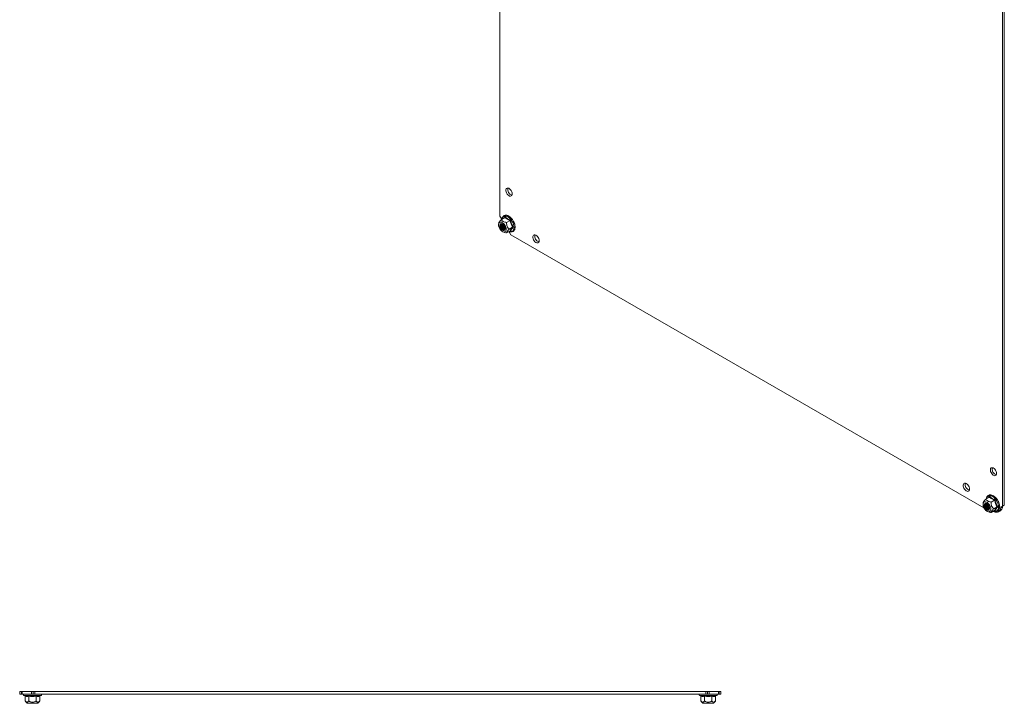
# Model space of a CAD drawing. Units: millimetres. Extents: x -1167 to 1720, y -1555 to 3672.
# Drawn here: x 25 to 797, y 2599 to 3135 of the extents above; entities that cross this region are included whole.
import ezdxf

# ---------------------------------------------------------------- set-up
doc = ezdxf.new("R2010")
doc.units = ezdxf.units.MM

msp = doc.modelspace()

# ---------------------------------------------------------------- linework, layer by layer
at = {"color": 7, "linetype": 'Continuous', "lineweight": 15}
for p, q in [((401.67, 3658.97), (401.67, 2981.41)), ((795.78, 2753.9), (795.78, 3438.44)), ((797.19, 2754.72), (797.19, 3439.25)), ((406.29, 3002), (406.47, 3002.64)), ((406.29, 3001.22), (406.29, 3002)), ((406.47, 3000.37), (406.29, 3001.22)), ((406.47, 3002.64), (406.82, 3003.11)), ((406.82, 2999.5), (406.47, 3000.37)), ((406.82, 3003.11), (407.31, 3003.35)), ((407.31, 2998.68), (406.82, 2999.5)), ((407.31, 3003.35), (407.91, 3003.37)), ((407.91, 2997.98), (407.31, 2998.68)), ((407.91, 3003.37), (408.57, 3003.14)), ((408.57, 2997.44), (407.91, 2997.98)), ((408.57, 3003.14), (409.24, 3002.7)), ((409.24, 2997.11), (408.57, 2997.44)), ((409.24, 3002.7), (409.88, 3002.08)), ((409.88, 2997), (409.24, 2997.11)), ((409.88, 3002.08), (410.43, 3001.31)), ((410.43, 2997.13), (409.88, 2997)), ((410.43, 3001.31), (410.85, 3000.46)), ((410.85, 2997.49), (410.43, 2997.13)), ((410.85, 3000.46), (411.12, 2999.59)), ((411.12, 2998.05), (410.85, 2997.49)), ((411.12, 2999.59), (411.22, 2998.77)), ((411.22, 2998.77), (411.12, 2998.05)), ((401.67, 2981.41), (402.7, 2979.64)), ((405.65, 2980.68), (407.58, 2979.3)), ((400.58, 2974.67), (400.72, 2975.44)), ((400.63, 2973.77), (400.58, 2974.67)), ((400.77, 2976.09), (400.61, 2974.95)), ((400.86, 2972.81), (400.63, 2973.77)), ((400.72, 2975.44), (401.04, 2976.04)), ((401.04, 2976.04), (401.52, 2976.44)), ((401.51, 2974.46), (401.46, 2973.76)), ((401.46, 2973.76), (401.6, 2972.96)), ((401.53, 2974.45), (401.48, 2973.76)), ((401.48, 2973.76), (401.62, 2972.97)), ((401.74, 2975), (401.51, 2974.46)), ((401.52, 2976.44), (402.13, 2976.6)), ((401.76, 2975), (401.53, 2974.45)), ((401.6, 2972.96), (401.92, 2972.15)), ((401.62, 2972.97), (401.94, 2972.16)), ((402.14, 2975.35), (401.74, 2975)), ((402.15, 2975.34), (401.76, 2975)), ((402.23, 2974.63), (402.08, 2974.06)), ((402.08, 2974.06), (402.13, 2973.36)), ((402.13, 2976.6), (402.83, 2976.51)), ((402.13, 2973.36), (402.36, 2972.61)), ((402.66, 2975.46), (402.14, 2975.35)), ((402.67, 2975.45), (402.15, 2975.34)), ((402.54, 2975.01), (402.23, 2974.63)), ((402.37, 2974.71), (402.23, 2974.14)), ((402.23, 2974.14), (402.28, 2973.44)), ((402.28, 2973.44), (402.51, 2972.69)), ((402.67, 2975.08), (402.37, 2974.71)), ((403, 2975.15), (402.54, 2975.01)), ((403.26, 2975.32), (402.66, 2975.46)), ((403.27, 2975.31), (402.67, 2975.45)), ((405.49, 2980.26), (402.82, 2978.72)), ((402.83, 2976.51), (403.58, 2976.19)), ((403.55, 2975.05), (403, 2975.15)), ((403.89, 2974.96), (403.26, 2975.32)), ((403.9, 2974.95), (403.27, 2975.31)), ((404.13, 2974.72), (403.55, 2975.05)), ((403.58, 2976.19), (404.33, 2975.65)), ((404.5, 2974.39), (403.89, 2974.96)), ((404.5, 2974.39), (403.9, 2974.95)), ((404.53, 2974.35), (404.13, 2974.72)), ((404.33, 2975.65), (405.03, 2974.92)), ((405.02, 2973.68), (404.5, 2974.39)), ((405.02, 2973.68), (404.5, 2974.39)), ((405.41, 2972.89), (405.02, 2973.68)), ((405.42, 2972.88), (405.02, 2973.68)), ((405.03, 2974.92), (405.64, 2974.06)), ((405.64, 2974.06), (406.12, 2973.11)), ((406.12, 2973.11), (406.44, 2972.14)), ((406.9, 2976.36), (409.57, 2977.9)), ((407.58, 2979.3), (409.94, 2978.2)), ((401.26, 2971.84), (400.86, 2972.81)), ((401.81, 2970.93), (401.26, 2971.84)), ((402.47, 2970.13), (401.81, 2970.93)), ((401.92, 2972.15), (402.38, 2971.38)), ((401.94, 2972.16), (402.4, 2971.4)), ((402.36, 2972.61), (402.76, 2971.89)), ((402.38, 2971.38), (402.95, 2970.74)), ((402.4, 2971.4), (402.97, 2970.76)), ((403.2, 2969.49), (402.47, 2970.13)), ((402.51, 2972.69), (402.9, 2971.97)), ((402.76, 2971.89), (403.27, 2971.27)), ((402.9, 2971.97), (403.42, 2971.36)), ((402.95, 2970.74), (403.58, 2970.27)), ((402.97, 2970.76), (403.59, 2970.29)), ((403.96, 2969.06), (403.2, 2969.49)), ((403.27, 2971.27), (403.84, 2970.83)), ((403.42, 2971.36), (403.99, 2970.92)), ((403.58, 2970.27), (404.2, 2970.02)), ((403.59, 2970.29), (404.21, 2970.04)), ((403.84, 2970.83), (403.84, 2970.83)), ((403.84, 2970.83), (404.42, 2970.61)), ((404.68, 2968.85), (403.96, 2969.06)), ((404.03, 2969.03), (404.79, 2968.72)), ((404.2, 2970.02), (404.77, 2970.01)), ((404.21, 2970.04), (404.78, 2970.03)), ((404.42, 2970.61), (404.93, 2970.63)), ((404.48, 2971.2), (405.06, 2970.98)), ((404.63, 2971.28), (405.2, 2971.06)), ((405.34, 2968.89), (404.68, 2968.85)), ((404.77, 2970.01), (405.24, 2970.23)), ((404.78, 2970.03), (405.24, 2970.25)), ((404.93, 2970.63), (405.32, 2970.9)), ((405.06, 2970.98), (405.37, 2970.96)), ((405.13, 2971.57), (405.56, 2971.38)), ((405.2, 2971.06), (405.42, 2971.04)), ((405.24, 2970.25), (405.55, 2970.7)), ((405.24, 2970.23), (405.55, 2970.68)), ((405.27, 2971.65), (405.58, 2971.51)), ((405.32, 2970.9), (405.56, 2971.38)), ((405.89, 2969.17), (405.34, 2968.89)), ((405.64, 2972.08), (405.41, 2972.89)), ((405.65, 2972.07), (405.42, 2972.88)), ((405.61, 2972.02), (405.47, 2972.73)), ((405.55, 2970.7), (405.69, 2971.33)), ((405.55, 2970.68), (405.69, 2971.31)), ((405.56, 2971.38), (405.61, 2972.02)), ((405.69, 2971.33), (405.64, 2972.08)), ((405.69, 2971.31), (405.65, 2972.07)), ((406.3, 2969.67), (405.89, 2969.17)), ((406.53, 2970.36), (406.3, 2969.67)), ((406.44, 2972.14), (406.58, 2971.21)), ((406.58, 2971.21), (406.53, 2970.36)), ((406.9, 2968.2), (409.57, 2969.74)), ((411.61, 2972.64), (408.94, 2971.1)), ((409.13, 2968.5), (410.15, 2966.72)), ((409.94, 2969.62), (409.65, 2969.76)), ((410.15, 2966.72), (781.26, 2752.48)), ((427.5, 2965.26), (427.68, 2965.9)), ((427.5, 2964.48), (427.5, 2965.26)), ((427.68, 2965.9), (428.03, 2966.36)), ((428.03, 2966.36), (428.53, 2966.61)), ((428.53, 2966.61), (429.12, 2966.62)), ((429.12, 2966.62), (429.78, 2966.4)), ((429.78, 2966.4), (430.46, 2965.96)), ((430.46, 2965.96), (431.09, 2965.33)), ((431.09, 2965.33), (431.64, 2964.57)), ((427.68, 2963.62), (427.5, 2964.48)), ((428.03, 2962.76), (427.68, 2963.62)), ((428.53, 2961.94), (428.03, 2962.76)), ((429.12, 2961.24), (428.53, 2961.94)), ((429.78, 2960.7), (429.12, 2961.24)), ((430.46, 2960.36), (429.78, 2960.7)), ((431.09, 2960.26), (430.46, 2960.36)), ((431.64, 2960.39), (431.09, 2960.26)), ((431.64, 2964.57), (432.07, 2963.72)), ((432.07, 2960.75), (431.64, 2960.39)), ((432.07, 2963.72), (432.34, 2962.85)), ((432.34, 2961.31), (432.07, 2960.75)), ((432.34, 2962.85), (432.43, 2962.02)), ((432.43, 2962.02), (432.34, 2961.31)), ((786.26, 2782.65), (786.44, 2783.29)), ((786.26, 2781.87), (786.26, 2782.65)), ((786.44, 2781.02), (786.26, 2781.87)), ((786.44, 2783.29), (786.79, 2783.76)), ((786.79, 2780.15), (786.44, 2781.02)), ((786.79, 2783.76), (787.28, 2784)), ((787.28, 2779.33), (786.79, 2780.15)), ((787.28, 2784), (787.88, 2784.02)), ((787.88, 2784.02), (788.54, 2783.79)), ((788.54, 2783.79), (789.21, 2783.35)), ((789.21, 2783.35), (789.85, 2782.72)), ((789.85, 2782.72), (790.4, 2781.96)), ((790.4, 2781.96), (790.82, 2781.11)), ((790.82, 2781.11), (791.09, 2780.24)), ((791.09, 2780.24), (791.18, 2779.42)), ((787.88, 2778.63), (787.28, 2779.33)), ((788.54, 2778.09), (787.88, 2778.63)), ((789.21, 2777.76), (788.54, 2778.09)), ((789.85, 2777.65), (789.21, 2777.76)), ((790.4, 2777.78), (789.85, 2777.65)), ((790.82, 2778.14), (790.4, 2777.78)), ((791.09, 2778.7), (790.82, 2778.14)), ((791.18, 2779.42), (791.09, 2778.7)), ((765.04, 2770.4), (765.22, 2771.04)), ((765.04, 2769.62), (765.04, 2770.4)), ((765.22, 2768.77), (765.04, 2769.62)), ((765.22, 2771.04), (765.57, 2771.51)), ((765.57, 2767.9), (765.22, 2768.77)), ((765.57, 2771.51), (766.07, 2771.75)), ((766.07, 2767.08), (765.57, 2767.9)), ((766.07, 2771.75), (766.67, 2771.77)), ((766.67, 2766.38), (766.07, 2767.08)), ((766.67, 2771.77), (767.33, 2771.54)), ((767.33, 2765.84), (766.67, 2766.38)), ((767.33, 2771.54), (768, 2771.1)), ((768, 2765.51), (767.33, 2765.84)), ((768, 2771.1), (768.63, 2770.47)), ((768.63, 2765.4), (768, 2765.51)), ((768.63, 2770.47), (769.18, 2769.71)), ((769.18, 2765.53), (768.63, 2765.4)), ((769.18, 2769.71), (769.61, 2768.86)), ((769.61, 2765.89), (769.18, 2765.53)), ((769.61, 2768.86), (769.88, 2767.99)), ((769.88, 2766.45), (769.61, 2765.89)), ((769.88, 2767.99), (769.97, 2767.17)), ((769.97, 2767.17), (769.88, 2766.45)), ((780.74, 2756.74), (780.57, 2755.6)), ((780.83, 2756.42), (781.23, 2756.92)), ((781.23, 2756.92), (781.78, 2757.2)), ((781.78, 2757.2), (782.44, 2757.23)), ((782.44, 2757.23), (783.17, 2757.03)), ((782.79, 2759.37), (785.45, 2760.91)), ((783.17, 2757.03), (783.92, 2756.59)), ((785.62, 2761.33), (787.55, 2759.95)), ((789.54, 2758.55), (786.87, 2757.01)), ((787.55, 2759.95), (789.9, 2758.85)), ((780.55, 2754.88), (780.59, 2755.72)), ((780.69, 2753.95), (780.55, 2754.88)), ((780.59, 2755.72), (780.83, 2756.42)), ((781.01, 2752.97), (780.69, 2753.95)), ((781.49, 2752.03), (781.01, 2752.97)), ((781.57, 2755.4), (781.43, 2754.77)), ((781.43, 2754.77), (781.48, 2754.02)), ((781.59, 2755.4), (781.45, 2754.77)), ((781.45, 2754.77), (781.5, 2754.02)), ((781.48, 2754.02), (781.71, 2753.2)), ((782.1, 2751.16), (781.49, 2752.03)), ((781.5, 2754.02), (781.73, 2753.21)), ((781.89, 2755.85), (781.57, 2755.4)), ((781.91, 2755.84), (781.59, 2755.4)), ((781.71, 2753.2), (782.1, 2752.41)), ((781.73, 2753.21), (782.12, 2752.42)), ((782.35, 2756.08), (781.89, 2755.85)), ((782.37, 2756.07), (781.91, 2755.84)), ((782.1, 2755.01), (782.05, 2754.37)), ((782.05, 2754.37), (782.19, 2753.64)), ((782.33, 2755.49), (782.1, 2755.01)), ((782.1, 2752.41), (782.63, 2751.69)), ((782.8, 2750.44), (782.1, 2751.16)), ((782.12, 2752.42), (782.64, 2751.71)), ((782.19, 2753.64), (782.51, 2752.89)), ((782.24, 2755.1), (782.2, 2754.45)), ((782.2, 2754.45), (782.34, 2753.72)), ((782.48, 2755.58), (782.24, 2755.1)), ((782.73, 2755.76), (782.33, 2755.49)), ((782.34, 2753.72), (782.66, 2752.97)), ((782.92, 2756.07), (782.35, 2756.08)), ((782.93, 2756.06), (782.37, 2756.07)), ((782.64, 2755.73), (782.48, 2755.58)), ((782.51, 2752.89), (782.97, 2752.21)), ((782.63, 2751.69), (783.23, 2751.13)), ((782.64, 2751.71), (783.24, 2751.15)), ((782.66, 2752.97), (783.12, 2752.3)), ((782.74, 2755.38), (782.69, 2754.74)), ((782.69, 2754.74), (782.83, 2754.01)), ((783.24, 2755.78), (782.73, 2755.76)), ((782.92, 2755.8), (782.74, 2755.38)), ((783.55, 2749.9), (782.8, 2750.44)), ((782.83, 2754.01), (783.15, 2753.26)), ((783.55, 2755.82), (782.92, 2756.07)), ((783.55, 2755.81), (782.93, 2756.06)), ((782.97, 2752.21), (783.52, 2751.68)), ((783.12, 2752.3), (783.67, 2751.76)), ((783.15, 2753.26), (783.61, 2752.58)), ((783.23, 2751.13), (783.86, 2750.76)), ((783.81, 2755.56), (783.24, 2755.78)), ((783.24, 2751.15), (783.87, 2750.78)), ((783.52, 2751.68), (784.1, 2751.34)), ((784.17, 2755.35), (783.55, 2755.82)), ((784.18, 2755.34), (783.55, 2755.81)), ((784.29, 2749.58), (783.55, 2749.9)), ((783.61, 2752.58), (784.16, 2752.05)), ((783.67, 2751.76), (784.25, 2751.42)), ((784.39, 2755.12), (783.81, 2755.56)), ((783.86, 2750.76), (784.47, 2750.63)), ((783.87, 2750.78), (784.47, 2750.65)), ((783.92, 2756.59), (784.65, 2755.96)), ((784, 2749.68), (784.76, 2749.37)), ((784.1, 2751.34), (784.65, 2751.24)), ((784.16, 2752.05), (784.74, 2751.71)), ((784.74, 2754.7), (784.17, 2755.35)), ((784.74, 2754.7), (784.18, 2755.34)), ((784.25, 2751.42), (784.8, 2751.32)), ((784.99, 2749.49), (784.29, 2749.58)), ((784.5, 2755), (784.39, 2755.12)), ((784.47, 2750.65), (784.99, 2750.76)), ((784.47, 2750.63), (784.99, 2750.74)), ((784.65, 2755.96), (785.31, 2755.16)), ((784.65, 2751.24), (785.11, 2751.39)), ((785.2, 2753.94), (784.74, 2754.7)), ((785.2, 2753.94), (784.74, 2754.7)), ((784.74, 2751.71), (785.29, 2751.61)), ((784.8, 2751.32), (785.13, 2751.4)), ((784.99, 2750.76), (785.38, 2751.1)), ((784.99, 2750.74), (785.38, 2751.08)), ((785.6, 2749.65), (784.99, 2749.49)), ((785.11, 2751.39), (785.43, 2751.77)), ((785.52, 2753.13), (785.2, 2753.94)), ((785.52, 2753.12), (785.2, 2753.94)), ((785.29, 2751.61), (785.34, 2751.61)), ((785.31, 2755.16), (785.86, 2754.24)), ((785.38, 2751.1), (785.61, 2751.65)), ((785.38, 2751.08), (785.61, 2751.63)), ((785.43, 2751.77), (785.57, 2752.34)), ((785.53, 2753.03), (785.44, 2753.38)), ((785.66, 2752.34), (785.52, 2753.13)), ((785.66, 2752.33), (785.52, 2753.12)), ((785.57, 2752.34), (785.53, 2753.03)), ((786.08, 2750.04), (785.6, 2749.65)), ((785.61, 2751.65), (785.66, 2752.34)), ((785.61, 2751.63), (785.66, 2752.33)), ((785.86, 2754.24), (786.27, 2753.28)), ((786.4, 2750.65), (786.08, 2750.04)), ((786.27, 2753.28), (786.5, 2752.31)), ((786.55, 2751.42), (786.4, 2750.65)), ((786.5, 2752.31), (786.55, 2751.42)), ((789.54, 2750.39), (786.87, 2748.85)), ((787.21, 2749.05), (787.29, 2749)), ((787.29, 2749), (788.33, 2749.6)), ((787.29, 2749), (788.32, 2749.59)), ((791.58, 2753.29), (788.91, 2751.75)), ((789.9, 2750.27), (789.61, 2750.41)), ((792.71, 2749.42), (794.12, 2750.24)), ((795.76, 2753.35), (794.34, 2752.53)), ((794.75, 2753.31), (796.17, 2754.12)), ((794.75, 2753.31), (795.78, 2753.9)), ((795.78, 2753.9), (797.19, 2754.72)), ((796.17, 2754.12), (797.19, 2754.72)), ((25, 2606.48), (25, 2608.48)), ((26.45, 2608.48), (25, 2608.48)), ((26.45, 2606.48), (25, 2606.48)), ((26.45, 2606.48), (26.45, 2608.48)), ((26.45, 2608.48), (27.03, 2608.48)), ((27.03, 2606.48), (26.45, 2606.48)), ((27.03, 2608.48), (27.03, 2606.48)), ((34.31, 2608.48), (27.03, 2608.48)), ((34.31, 2606.48), (27.03, 2606.48)), ((28.27, 2605.38), (28.93, 2605.14)), ((29.23, 2604.76), (29.23, 2600.99)), ((31.97, 2605.14), (35, 2604.83)), ((32.11, 2604.76), (32.11, 2600.99)), ((34.31, 2606.48), (34.31, 2608.48)), ((35.55, 2608.48), (34.31, 2608.48)), ((35.55, 2606.48), (34.31, 2606.48)), ((35, 2606.48), (35.45, 2606.48)), ((35, 2604.83), (38.03, 2605.14)), ((35.55, 2608.48), (35.55, 2606.48)), ((37, 2608.48), (35.55, 2608.48)), ((37, 2606.48), (35.55, 2606.48)), ((37, 2606.48), (37, 2608.48)), ((563, 2608.48), (37, 2608.48)), ((563, 2606.48), (37, 2606.48)), ((37.89, 2600.99), (37.89, 2604.76)), ((40.77, 2604.76), (40.77, 2600.99)), ((41.07, 2605.14), (41.73, 2605.38)), ((558.27, 2605.38), (558.93, 2605.14)), ((559.23, 2604.76), (559.23, 2600.99)), ((561.97, 2605.14), (565, 2604.83)), ((562.11, 2600.99), (562.11, 2604.76)), ((563, 2606.48), (563, 2608.48)), ((564.45, 2608.48), (563, 2608.48)), ((564.45, 2606.48), (563, 2606.48)), ((564.45, 2606.48), (564.45, 2608.48)), ((565.69, 2608.48), (564.45, 2608.48)), ((565.69, 2606.48), (564.45, 2606.48)), ((564.55, 2606.48), (565, 2606.48)), ((565, 2604.83), (568.03, 2605.14)), ((565.69, 2608.48), (565.69, 2606.48)), ((572.97, 2608.48), (565.69, 2608.48)), ((572.97, 2606.48), (565.69, 2606.48)), ((567.89, 2604.76), (567.89, 2600.99)), ((570.77, 2604.76), (570.77, 2600.99)), ((571.07, 2605.14), (571.73, 2605.38)), ((572.97, 2606.48), (572.97, 2608.48)), ((573.55, 2608.48), (572.97, 2608.48)), ((573.55, 2606.48), (572.97, 2606.48)), ((573.55, 2608.48), (573.55, 2606.48)), ((575, 2608.48), (573.55, 2608.48)), ((575, 2606.48), (573.55, 2606.48)), ((575, 2606.48), (575, 2608.48)), ((29.23, 2600.99), (30.75, 2599.18)), ((30.75, 2599.18), (35, 2599.18)), ((35, 2599.18), (39.25, 2599.18)), ((39.25, 2599.18), (40.77, 2600.99)), ((559.23, 2600.99), (560.75, 2599.18)), ((560.75, 2599.18), (569.25, 2599.18)), ((569.25, 2599.18), (570.77, 2600.99))]:
    msp.add_line(p, q, dxfattribs=at)
at = {"color": 8, "linetype": 'Continuous', "lineweight": 15}
for p, q in [((404.01, 2980.58), (404.6, 2981.08)), ((404.6, 2981.08), (405.32, 2981.34)), ((405.2, 2980.09), (405.65, 2980.68)), ((405.32, 2981.34), (406.14, 2981.38)), ((406.14, 2981.38), (407.03, 2981.17)), ((407.03, 2981.17), (407.96, 2980.74)), ((407.96, 2980.74), (408.89, 2980.1)), ((403.29, 2978.99), (403.3, 2979.01)), ((403.3, 2979.01), (403.57, 2979.89)), ((403.57, 2979.89), (404.01, 2980.58)), ((408.89, 2980.1), (409.78, 2979.27)), ((409.78, 2979.27), (410.61, 2978.29)), ((410.61, 2978.29), (411.33, 2977.19)), ((411.33, 2977.19), (411.92, 2976.02)), ((411.92, 2976.02), (412.36, 2974.82)), ((412.36, 2974.82), (412.63, 2973.63)), ((412.63, 2973.63), (412.72, 2972.5)), ((408.89, 2969.33), (408.87, 2969.33)), ((409.78, 2969.12), (408.89, 2969.33)), ((410.61, 2969.16), (409.78, 2969.12)), ((411.33, 2969.42), (410.61, 2969.16)), ((411.92, 2969.92), (411.33, 2969.42)), ((412.36, 2970.61), (411.92, 2969.92)), ((412.63, 2971.49), (412.36, 2970.61)), ((412.72, 2972.5), (412.63, 2971.49)), ((783.26, 2759.66), (783.54, 2760.54)), ((783.26, 2759.64), (783.26, 2759.66)), ((783.54, 2760.54), (783.98, 2761.23)), ((783.98, 2761.23), (784.57, 2761.73)), ((784.57, 2761.73), (785.29, 2761.99)), ((785.17, 2760.74), (785.62, 2761.33)), ((785.29, 2761.99), (786.11, 2762.02)), ((786.11, 2762.02), (787, 2761.82)), ((787, 2761.82), (787.93, 2761.39)), ((787.93, 2761.39), (788.86, 2760.75)), ((788.86, 2760.75), (789.75, 2759.92)), ((789.75, 2759.92), (790.57, 2758.94)), ((790.57, 2758.94), (791.29, 2757.84)), ((791.29, 2757.84), (791.89, 2756.67)), ((788.86, 2749.98), (788.84, 2749.98)), ((789.75, 2749.77), (788.86, 2749.98)), ((790.57, 2749.81), (789.75, 2749.77)), ((791.29, 2750.07), (790.57, 2749.81)), ((791.89, 2750.56), (791.29, 2750.07)), ((791.89, 2756.67), (792.32, 2755.46)), ((792.32, 2751.26), (791.89, 2750.56)), ((792.32, 2755.46), (792.6, 2754.28)), ((792.6, 2752.13), (792.32, 2751.26)), ((792.6, 2754.28), (792.69, 2753.15)), ((792.69, 2753.15), (792.6, 2752.13)), ((28.27, 2605.38), (41.73, 2605.38)), ((558.27, 2605.38), (565, 2605.38)), ((565, 2605.38), (571.73, 2605.38))]:
    msp.add_line(p, q, dxfattribs=at)
at = {"color": 7, "linetype": 'Continuous', "lineweight": 15}
for centre, radius, start, end in [((412.34, 3002.27), 4.63, 166.21595, 253.77861), ((399.9, 2978), 3.24, 14.97225, 30.25936), ((406.04, 2974.07), 3.27, 160.75919, 241.55826), ((406.24, 2974.2), 3.33, 163.31474, 241.09775), ((406.91, 2974.62), 3.53, 172.10352, 239.68679), ((407.1, 2974.74), 3.58, 174.78833, 239.31279), ((407.87, 2975.19), 3.88, 185.66755, 234.3271), ((408.15, 2975.36), 4.03, 189.59173, 230.40293), ((404.72, 2971.9), 1.23, 233.3828, 290.90456), ((406.31, 2966.89), 3.24, 29.74369, 45.04332), ((433.55, 2965.53), 4.63, 166.21591, 253.77873), ((792.31, 2782.92), 4.63, 166.21605, 253.77856), ((771.1, 2770.67), 4.63, 166.21591, 253.77873), ((786.06, 2754.82), 3.2, 162.13608, 257.85848), ((786.76, 2755.23), 3.42, 171.18075, 248.81389), ((786.98, 2755.35), 3.5, 174.10317, 245.8914), ((787.84, 2755.85), 3.88, 185.69157, 234.30309), ((788.05, 2755.97), 3.96, 189.2207, 230.77396), ((788.73, 2748.75), 0.939, 59.88654, 115.62285), ((791.01, 2752.36), 3.34, 237.17045, 2.8404), ((792.04, 2753.32), 3.72, 304.07156, 0.42776), ((795.28, 2752.53), 0.94, 124.38932, 180.11587), ((796.7, 2753.35), 0.94, 124.38932, 180.11587), ((28.47, 2605.91), 0.567, 90, 250), ((41.53, 2605.91), 0.567, 290, 90), ((558.47, 2605.91), 0.567, 90, 250), ((571.53, 2605.91), 0.567, 290, 90)]:
    msp.add_arc(centre, radius, start, end, dxfattribs=at)
for points, knots in [([(408.78, 2969.28), (408.79, 2969.28), (409.05, 2969.16), (409.55, 2969.02), (410.28, 2968.91), (411.01, 2968.96), (411.71, 2969.19), (412.35, 2969.6), (412.86, 2970.19), (413.23, 2970.91), (413.46, 2971.73), (413.54, 2972.62), (413.51, 2973.54), (413.36, 2974.46), (413.14, 2975.29), (412.87, 2976.05), (412.54, 2976.81), (412.07, 2977.73), (411.55, 2978.52), (411.01, 2979.22), (410.53, 2979.77), (409.92, 2980.36), (409.27, 2980.89), (408.58, 2981.34), (407.86, 2981.69), (407.13, 2981.92), (406.4, 2982.02), (405.67, 2981.97), (404.97, 2981.75), (404.33, 2981.33), (403.82, 2980.74), (403.45, 2980.02), (403.26, 2979.41), (403.23, 2979.03), (403.22, 2978.95)], [0, 0, 0, 0, 0.001401, 0.0337, 0.066557, 0.100189, 0.135186, 0.172849, 0.20969, 0.246734, 0.283458, 0.319392, 0.35416, 0.387039, 0.418976, 0.442334, 0.46723, 0.500272, 0.542234, 0.559187, 0.587073, 0.615598, 0.645793, 0.676879, 0.708629, 0.740928, 0.773786, 0.807418, 0.842414, 0.880077, 0.916918, 0.953962, 0.990687, 1, 1, 1, 1]), ([(405.49, 2980.26), (405.51, 2980.28), (405.57, 2980.32), (405.62, 2980.43), (405.65, 2980.55), (405.65, 2980.64), (405.65, 2980.68)], [0, 0, 0, 0, 0.230739, 0.499497, 0.749854, 1, 1, 1, 1]), ([(400.78, 2976.09), (400.77, 2976.1), (400.77, 2976.22), (400.93, 2976.59), (401.5, 2977.39), (402.27, 2978.19), (402.76, 2978.66), (402.82, 2978.72)], [0, 0, 0, 0, 0.026418, 0.265208, 0.563547, 0.945249, 1, 1, 1, 1]), ([(402.82, 2978.72), (402.93, 2978.5), (403.15, 2978.06), (403.65, 2977.53), (404.38, 2977.03), (405.44, 2976.61), (406.42, 2976.45), (406.9, 2976.36)], [0, 0, 0, 0, 0.195435, 0.389917, 0.50044, 0.752907, 1, 1, 1, 1]), ([(409.57, 2977.9), (408.79, 2978.24), (407.25, 2978.92), (406.07, 2979.81), (405.49, 2980.26)], [0, 0, 0, 0, 0.499999, 1, 1, 1, 1]), ([(406.9, 2976.36), (406.89, 2975.97), (406.87, 2975.17), (407.05, 2973.87), (407.63, 2972.45), (408.4, 2971.59), (408.88, 2971.16), (408.94, 2971.1)], [0, 0, 0, 0, 0.195608, 0.390261, 0.637827, 0.954567, 1, 1, 1, 1]), ([(409.94, 2978.2), (409.91, 2978.18), (409.86, 2978.12), (409.76, 2978.04), (409.66, 2977.96), (409.6, 2977.92), (409.57, 2977.9)], [0, 0, 0, 0, 0.250145, 0.500503, 0.769277, 1, 1, 1, 1]), ([(411.61, 2972.64), (411.18, 2973.46), (410.31, 2975.11), (409.81, 2976.97), (409.57, 2977.9)], [0, 0, 0, 0, 0.500001, 1, 1, 1, 1]), ([(409.94, 2978.2), (410.18, 2977.22), (410.67, 2975.25), (411.61, 2973.54), (412.08, 2972.68)], [0, 0, 0, 0, 0.499727, 1, 1, 1, 1]), ([(404.82, 2968.75), (405.04, 2968.66), (405.65, 2968.39), (406.41, 2968.27), (406.9, 2968.2)], [0, 0, 0, 0, 0.345274, 1, 1, 1, 1]), ([(408.94, 2971.1), (408.68, 2970.85), (408.17, 2970.34), (407.45, 2969.55), (406.92, 2968.77), (406.86, 2968.39), (406.9, 2968.22), (406.9, 2968.2)], [0, 0, 0, 0, 0.1956078, 0.3902618, 0.6378274, 0.9545666, 1, 1, 1, 1]), ([(409.57, 2969.74), (409.6, 2969.75), (409.66, 2969.78), (409.76, 2969.76), (409.86, 2969.71), (409.91, 2969.65), (409.94, 2969.62)], [0, 0, 0, 0, 0.230745, 0.499511, 0.75008, 1, 1, 1, 1]), ([(412.08, 2972.68), (411.61, 2972.11), (410.67, 2970.98), (410.18, 2970.08), (409.94, 2969.62)], [0, 0, 0, 0, 0.499727, 1, 1, 1, 1]), ([(411.61, 2972.64), (411.64, 2972.66), (411.71, 2972.69), (411.83, 2972.7), (411.96, 2972.7), (412.04, 2972.68), (412.08, 2972.68)], [0, 0, 0, 0, 0.230738, 0.499492, 0.749855, 1, 1, 1, 1]), ([(780.74, 2756.74), (780.74, 2756.76), (780.74, 2756.87), (780.9, 2757.25), (781.47, 2758.04), (782.24, 2758.84), (782.73, 2759.31), (782.79, 2759.37)], [0, 0, 0, 0, 0.0308, 0.2653356, 0.5636224, 0.945258, 1, 1, 1, 1]), ([(786.87, 2757.01), (786.49, 2757.08), (785.73, 2757.2), (784.82, 2757.49), (783.94, 2757.92), (783.22, 2758.52), (782.93, 2759.09), (782.79, 2759.37)], [0, 0, 0, 0, 0.191949, 0.389921, 0.500443, 0.752909, 1, 1, 1, 1]), ([(788.75, 2749.93), (788.76, 2749.93), (789.02, 2749.8), (789.52, 2749.67), (790.25, 2749.56), (790.97, 2749.61), (791.68, 2749.84), (792.31, 2750.25), (792.83, 2750.84), (793.2, 2751.56), (793.43, 2752.38), (793.51, 2753.27), (793.47, 2754.19), (793.33, 2755.11), (793.1, 2755.94), (792.84, 2756.7), (792.51, 2757.46), (792.04, 2758.38), (791.51, 2759.17), (790.98, 2759.87), (790.49, 2760.42), (789.89, 2761.01), (789.24, 2761.54), (788.54, 2761.99), (787.83, 2762.34), (787.1, 2762.57), (786.36, 2762.67), (785.64, 2762.62), (784.94, 2762.4), (784.3, 2761.98), (783.78, 2761.39), (783.42, 2760.67), (783.23, 2760.06), (783.19, 2759.68), (783.19, 2759.6)], [0, 0, 0, 0, 0.001401, 0.0337, 0.066557, 0.100189, 0.135186, 0.172849, 0.20969, 0.246734, 0.283458, 0.319392, 0.35416, 0.387038, 0.418976, 0.442334, 0.46723, 0.500272, 0.542234, 0.559187, 0.587073, 0.615598, 0.645793, 0.676879, 0.708629, 0.740928, 0.773786, 0.807418, 0.842414, 0.880077, 0.916918, 0.953962, 0.990687, 1, 1, 1, 1]), ([(785.45, 2760.91), (785.48, 2760.93), (785.54, 2760.97), (785.59, 2761.08), (785.62, 2761.2), (785.62, 2761.29), (785.62, 2761.33)], [0, 0, 0, 0, 0.230744, 0.499511, 0.75009, 1, 1, 1, 1]), ([(789.54, 2758.55), (788.76, 2758.89), (787.21, 2759.57), (786.04, 2760.46), (785.45, 2760.91)], [0, 0, 0, 0, 0.500001, 1, 1, 1, 1]), ([(786.87, 2757.01), (786.86, 2756.62), (786.83, 2755.82), (787.01, 2754.52), (787.6, 2753.1), (788.36, 2752.24), (788.85, 2751.81), (788.91, 2751.75)], [0, 0, 0, 0, 0.195608, 0.390261, 0.637826, 0.954566, 1, 1, 1, 1]), ([(789.54, 2758.55), (789.57, 2758.57), (789.63, 2758.61), (789.73, 2758.69), (789.83, 2758.77), (789.88, 2758.83), (789.9, 2758.85)], [0, 0, 0, 0, 0.230778, 0.499511, 0.750082, 1, 1, 1, 1]), ([(791.58, 2753.29), (791.14, 2754.11), (790.28, 2755.76), (789.78, 2757.62), (789.54, 2758.55)], [0, 0, 0, 0, 0.500001, 1, 1, 1, 1]), ([(789.9, 2758.85), (790.15, 2757.87), (790.64, 2755.9), (791.58, 2754.18), (792.05, 2753.33)], [0, 0, 0, 0, 0.499727, 1, 1, 1, 1]), ([(786.87, 2748.85), (786.48, 2748.91), (785.73, 2749.03), (785.07, 2749.27), (784.75, 2749.38)], [0, 0, 0, 0, 0.514786, 1, 1, 1, 1]), ([(788.91, 2751.75), (788.66, 2751.5), (788.14, 2750.99), (787.42, 2750.21), (786.89, 2749.42), (786.83, 2749.04), (786.87, 2748.87), (786.87, 2748.85)], [0, 0, 0, 0, 0.192119, 0.390267, 0.63783, 0.954567, 1, 1, 1, 1]), ([(789.54, 2750.39), (789.78, 2750.82), (790.28, 2751.68), (791.14, 2752.75), (791.58, 2753.29)], [0, 0, 0, 0, 0.4999997, 1, 1, 1, 1]), ([(789.54, 2750.39), (789.56, 2750.4), (789.63, 2750.42), (789.73, 2750.41), (789.83, 2750.36), (789.88, 2750.3), (789.9, 2750.27)], [0, 0, 0, 0, 0.23074, 0.49949, 0.749856, 1, 1, 1, 1]), ([(792.05, 2753.33), (791.58, 2752.76), (790.64, 2751.63), (790.15, 2750.73), (789.9, 2750.27)], [0, 0, 0, 0, 0.499727, 1, 1, 1, 1]), ([(791.58, 2753.29), (791.61, 2753.31), (791.67, 2753.34), (791.8, 2753.35), (791.93, 2753.35), (792.01, 2753.33), (792.05, 2753.33)], [0, 0, 0, 0, 0.230744, 0.49951, 0.750084, 1, 1, 1, 1]), ([(28.93, 2605.14), (29.45, 2604.99), (30.47, 2604.68), (31.47, 2604.99), (31.97, 2605.14)], [0, 0, 0, 0, 0.499727, 1, 1, 1, 1]), ([(29.23, 2604.76), (29.22, 2604.8), (29.21, 2604.88), (29.15, 2604.99), (29.05, 2605.08), (28.97, 2605.12), (28.93, 2605.14)], [0, 0, 0, 0, 0.230744, 0.49951, 0.750084, 1, 1, 1, 1]), ([(32.11, 2604.76), (31.63, 2604.63), (30.67, 2604.36), (29.71, 2604.63), (29.23, 2604.76)], [0, 0, 0, 0, 0.4999997, 1, 1, 1, 1]), ([(32.11, 2604.76), (32.11, 2604.8), (32.11, 2604.88), (32.07, 2604.99), (32.02, 2605.08), (31.99, 2605.12), (31.97, 2605.14)], [0, 0, 0, 0, 0.23074, 0.49949, 0.749856, 1, 1, 1, 1]), ([(37.89, 2604.76), (36.92, 2604.63), (35, 2604.36), (33.08, 2604.63), (32.11, 2604.76)], [0, 0, 0, 0, 0.499999, 1, 1, 1, 1]), ([(38.03, 2605.14), (38.01, 2605.12), (37.98, 2605.08), (37.93, 2604.99), (37.89, 2604.88), (37.89, 2604.8), (37.89, 2604.76)], [0, 0, 0, 0, 0.250143, 0.500507, 0.769279, 1, 1, 1, 1]), ([(38.03, 2605.14), (38.53, 2604.99), (39.53, 2604.68), (40.55, 2604.99), (41.07, 2605.14)], [0, 0, 0, 0, 0.499728, 1, 1, 1, 1]), ([(40.77, 2604.76), (40.78, 2604.8), (40.79, 2604.88), (40.85, 2604.99), (40.95, 2605.08), (41.03, 2605.12), (41.07, 2605.14)], [0, 0, 0, 0, 0.230738, 0.499492, 0.749855, 1, 1, 1, 1]), ([(558.93, 2605.14), (559.45, 2604.99), (560.47, 2604.68), (561.47, 2604.99), (561.97, 2605.14)], [0, 0, 0, 0, 0.499727, 1, 1, 1, 1]), ([(559.23, 2604.76), (559.22, 2604.8), (559.21, 2604.88), (559.15, 2604.99), (559.05, 2605.08), (558.97, 2605.12), (558.93, 2605.14)], [0, 0, 0, 0, 0.230738, 0.499492, 0.749855, 1, 1, 1, 1]), ([(562.11, 2604.76), (562.11, 2604.8), (562.11, 2604.88), (562.07, 2604.99), (562.02, 2605.08), (561.99, 2605.12), (561.97, 2605.14)], [0, 0, 0, 0, 0.230745, 0.499511, 0.75008, 1, 1, 1, 1]), ([(567.89, 2604.76), (566.92, 2604.63), (565, 2604.36), (563.08, 2604.63), (562.11, 2604.76)], [0, 0, 0, 0, 0.500001, 1, 1, 1, 1]), ([(567.89, 2604.76), (567.89, 2604.8), (567.89, 2604.88), (567.93, 2604.99), (567.98, 2605.08), (568.01, 2605.12), (568.03, 2605.14)], [0, 0, 0, 0, 0.230779, 0.499512, 0.750083, 1, 1, 1, 1]), ([(570.77, 2604.76), (570.29, 2604.63), (569.33, 2604.36), (568.37, 2604.63), (567.89, 2604.76)], [0, 0, 0, 0, 0.5000003, 1, 1, 1, 1]), ([(568.03, 2605.14), (568.53, 2604.99), (569.53, 2604.68), (570.55, 2604.99), (571.07, 2605.14)], [0, 0, 0, 0, 0.499728, 1, 1, 1, 1]), ([(570.77, 2604.76), (570.78, 2604.8), (570.79, 2604.88), (570.85, 2604.99), (570.95, 2605.08), (571.03, 2605.12), (571.07, 2605.14)], [0, 0, 0, 0, 0.230744, 0.49951, 0.750084, 1, 1, 1, 1]), ([(29.23, 2600.99), (29.4, 2600.8), (29.75, 2600.42), (30.38, 2600.04), (31.01, 2600.06), (31.56, 2600.41), (31.89, 2600.74), (32.07, 2600.95), (32.11, 2600.99)], [0, 0, 0, 0, 0.19542, 0.389886, 0.637213, 0.795692, 0.954611, 1, 1, 1, 1]), ([(32.11, 2600.99), (32.46, 2600.8), (33.16, 2600.41), (34.15, 2600.12), (35.29, 2600.03), (36.54, 2600.26), (37.44, 2600.75), (37.89, 2600.99)], [0, 0, 0, 0, 0.195435, 0.389917, 0.50044, 0.752907, 1, 1, 1, 1]), ([(37.89, 2600.99), (38.06, 2600.8), (38.41, 2600.42), (39.04, 2600.04), (39.67, 2600.06), (40.22, 2600.41), (40.55, 2600.74), (40.73, 2600.95), (40.77, 2600.99)], [0, 0, 0, 0, 0.195419, 0.389886, 0.637212, 0.795692, 0.95461, 1, 1, 1, 1]), ([(559.23, 2600.99), (559.4, 2600.8), (559.75, 2600.42), (560.38, 2600.04), (561, 2600.06), (561.56, 2600.41), (561.89, 2600.73), (562.07, 2600.95), (562.11, 2600.99)], [0, 0, 0, 0, 0.191932, 0.389887, 0.63721, 0.793727, 0.954611, 1, 1, 1, 1]), ([(567.89, 2600.99), (567.54, 2600.8), (566.84, 2600.41), (565.85, 2600.12), (564.71, 2600.03), (563.46, 2600.26), (562.56, 2600.75), (562.11, 2600.99)], [0, 0, 0, 0, 0.195435, 0.389917, 0.50044, 0.752907, 1, 1, 1, 1]), ([(567.89, 2600.99), (568.06, 2600.8), (568.41, 2600.42), (569.04, 2600.04), (569.66, 2600.06), (570.22, 2600.41), (570.55, 2600.73), (570.73, 2600.95), (570.77, 2600.99)], [0, 0, 0, 0, 0.1919312, 0.3898865, 0.6372084, 0.793727, 0.9546109, 1, 1, 1, 1])]:
    msp.add_open_spline(points, degree=3, knots=knots, dxfattribs=at)
for points in [[(409.57, 2969.74), (409.81, 2970.17), (410.31, 2971.03), (411.18, 2972.1), (411.61, 2972.64)], [(40.77, 2604.76), (40.29, 2604.63), (39.33, 2604.36), (38.37, 2604.63), (37.89, 2604.76)], [(562.11, 2604.76), (561.63, 2604.63), (560.67, 2604.36), (559.71, 2604.63), (559.23, 2604.76)]]:
    msp.add_open_spline(points, degree=3, dxfattribs=at)

doc.saveas('drawing.dxf')
